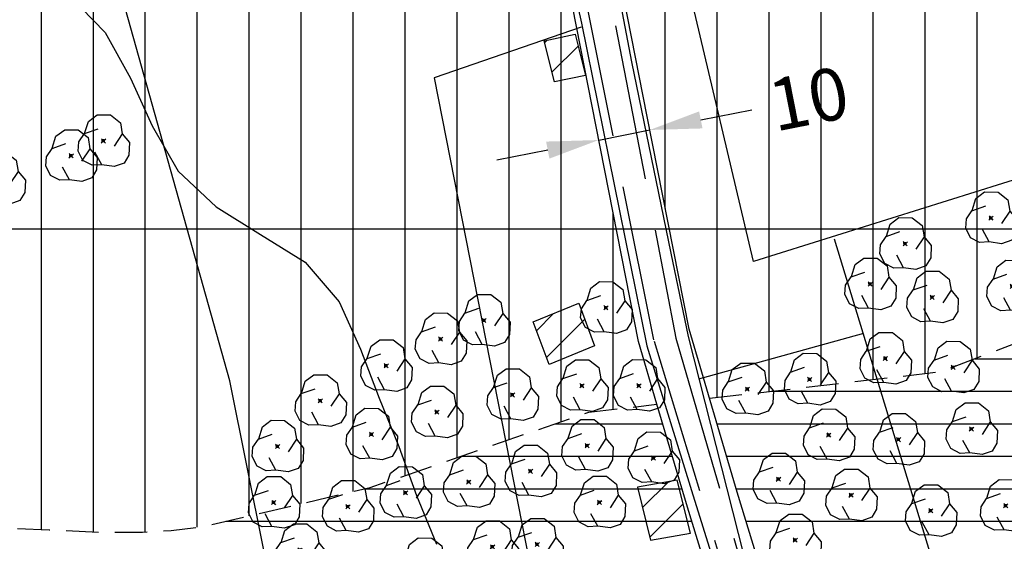
# Model space of a CAD drawing. Extents: x 334084 to 349550, y 6674350 to 6678650.
# Drawn here: x 346276 to 346465, y 6677440 to 6677540 of the extents above; entities that cross this region are included whole.
import ezdxf

# ---------------------------------------------------------------- set-up
doc = ezdxf.new("R2010")
doc.units = 0
doc.header["$LTSCALE"] = 25
doc.header["$MEASUREMENT"] = 0
doc.header["$PDMODE"] = 3
for name, pattern in [('HIDDEN', [0.375, 0.25, -0.125]), ('TRACO_12', [1.6, 1.2, -0.4]), ('TRACO_15', [5.4, 5.4])]:
    doc.linetypes.add(name, pattern=pattern)
doc.layers.get('0').update_dxf_attribs({"linetype": 'CONTINUOUS'})
doc.layers.get('DEFPOINTS').update_dxf_attribs({"linetype": 'CONTINUOUS'})
for name, color, linetype in [('ACHURADO-DE-CONSTRUCCIONES', 7, 'CONTINUOUS'), ('ARBOLITOS', 7, 'CONTINUOUS'), ('CAMINOS-SECUNDARIOS', 7, 'CONTINUOUS'), ('CERCOS', 7, 'CONTINUOUS'), ('CONSTRUCCIONES', 6, 'CONTINUOUS'), ('CURVAS-SECUNDARIAS', 8, 'CONTINUOUS'), ('DIMENS', 10, 'CONTINUOUS'), ('LIM-ZONAS', 4, 'HIDDEN'), ('UTM', 7, 'CONTINUOUS'), ('VIA-COLECTORA', 1, 'CONTINUOUS'), ('VIA-LOCAL-TUR', 1, 'CONTINUOUS'), ('Z-AV', 3, 'CONTINUOUS'), ('Z-E1', 3, 'CONTINUOUS'), ('Z-V2', 3, 'CONTINUOUS')]:
    doc.layers.add(name, color=color, linetype=linetype)
doc.styles.add('FINA', font='ARIAL.TTF')
doc.dimstyles.new('DIMENS', dxfattribs={"dimtxt": 10, "dimasz": 10, "dimexe": 0.18, "dimexo": 0.0625, "dimgap": 3.5, "dimtad": 0, "dimdec": 1, "dimzin": 12, "dimdsep": 46, "dimtxsty": 'FINA', "dimcen": 0.09, "dimse1": 1, "dimse2": 1, "dimclrd": 10, "dimclrt": 7, "dimadec": 0, "dimazin": 0, "dimtfac": 1, "dimtdec": 1, "dimtmove": 0, "dimatfit": 0, "dimfxl": 0, "dimtolj": 1, "dimtzin": 12, "dimarcsym": 0})

# ---------------------------------------------------------------- blocks, each defined once
blk = doc.blocks.new('*X684')
at = {"layer": 'ACHURADO-DE-CONSTRUCCIONES'}
for points in [[(342395.639692, 6677946.358088, 0), (342400.619932, 6677951.338327, 0)], [(342397.042897, 6677940.690178, 0), (342403.448091, 6677947.095371, 0)]]:
    blk.add_polyline3d(points, dxfattribs=at)
blk = doc.blocks.new('*X683')
at = {"layer": 'ACHURADO-DE-CONSTRUCCIONES'}
for points in [[(342375.219733, 6677980.386919, 0), (342378.543509, 6677983.710694, 0)], [(342377.13794, 6677975.234011, 0), (342384.508624, 6677982.604695, 0)]]:
    blk.add_polyline3d(points, dxfattribs=at)
blk = doc.blocks.new('*X687')
at = {"layer": 'ACHURADO-DE-CONSTRUCCIONES'}
for points in [[(342376.801511, 6678035.780607, 0), (342377.295928, 6678036.275024, 0)], [(342378.241765, 6678030.149747, 0), (342383.227601, 6678035.135582, 0)]]:
    blk.add_polyline3d(points, dxfattribs=at)
blk = doc.blocks.new('COD009', base_point=(334745.117757, 6675405.652478))
at = {"layer": 'ARBOLITOS'}
for p, q in [((334744.690358, 6675405.240445), (334745.532437, 6675406.001743)), ((334744.717471, 6675406.051954), (334745.476689, 6675405.226768))]:
    blk.add_line(p, q, dxfattribs=at)
for points in [[(334741.480889, 6675407.084431), (334742.191932, 6675409.396974), (334743.863234, 6675410.65193), (334746.44882, 6675410.631763), (334748.368221, 6675409.133847), (334748.716269, 6675406.987797), (334747.129443, 6675404.592377)], [(334744.777119, 6675401.032653), (334742.915205, 6675400.943448), (334741.153564, 6675401.85274), (334740.235406, 6675403.685897), (334740.36558, 6675405.454573), (334741.430993, 6675407.039175), (334744.091046, 6675407.964665)], [(334748.716269, 6675406.987797), (334750.113632, 6675405.311345), (334750.008142, 6675402.918427), (334749.076357, 6675401.381288), (334747.139444, 6675400.707888), (334744.777119, 6675401.032653), (334743.47335, 6675403.440458)]]:
    blk.add_lwpolyline(points, dxfattribs=at)
blk.add_lwpolyline([(334745.242966, 6675405.443796), (334744.875687, 6675405.427102), (334744.858992, 6675405.877853), (334745.226386, 6675405.89146)], close=True, dxfattribs=at)
blk = doc.blocks.new('*D1247')
at = {"color": 10, "linetype": 'ByBlock'}
for p, q in [((346406.84, 6677520.93), (346416.66, 6677522.86)), ((346387.22, 6677517.06), (346397.03, 6677518.99)), ((346377.41, 6677515.13), (346367.6, 6677513.19))]:
    blk.add_line(p, q, dxfattribs=at)
for points in [[(346406.52, 6677522.56), (346407.17, 6677519.29), (346397.03, 6677518.99)], [(346377.09, 6677516.76), (346377.73, 6677513.49), (346387.22, 6677517.06)]]:
    blk.add_solid(points, dxfattribs=at)
at = {"layer": 'DEFPOINTS', "color": 0, "linetype": 'ByBlock'}
for p in [(346396.73, 6677520.54), (346386.92, 6677518.6), (346397.03, 6677518.99)]:
    blk.add_point(p, dxfattribs=at)
at = {"color": 7, "linetype": 'ByBlock', "insert": (346427.61, 6677525.02), "char_height": 10, "attachment_point": 5, "rotation": 11.1472, "style": 'FINA'}
blk.add_mtext('\\A1;10', dxfattribs=at)

msp = doc.modelspace()

# ---------------------------------------------------------------- hatches: boundary and pattern name
at = {"layer": 'Z-AV'}
h = msp.add_hatch(dxfattribs=at)
h.set_pattern_fill('GRASS', color=256, scale=10, style=0)
edge = h.paths.add_edge_path()
edge.add_line((346550, 6677745.65), (346550, 6677840.95))
edge.add_line((346550, 6677840.95), (346541.82, 6677835.91))
edge.add_line((346541.82, 6677835.91), (346531.58, 6677828.91))
edge.add_line((346531.58, 6677828.91), (346520.81, 6677822.64))
edge.add_line((346520.81, 6677822.64), (346509.16, 6677818.19))
edge.add_line((346509.16, 6677818.19), (346497.54, 6677813.69))
edge.add_line((346497.54, 6677813.69), (346485.95, 6677809.04))
edge.add_line((346485.95, 6677809.04), (346474.2, 6677804.8))
edge.add_line((346474.2, 6677804.8), (346462.42, 6677800.74))
edge.add_line((346462.42, 6677800.74), (346450.79, 6677796.18))
edge.add_line((346450.79, 6677796.18), (346439, 6677792.05))
edge.add_line((346439, 6677792.05), (346427.65, 6677786.9))
edge.add_line((346427.65, 6677786.9), (346415.8, 6677782.94))
edge.add_line((346415.8, 6677782.94), (346404.11, 6677778.58))
edge.add_line((346404.11, 6677778.58), (346392.2, 6677774.81))
edge.add_line((346392.2, 6677774.81), (346380.53, 6677770.32))
edge.add_line((346380.53, 6677770.32), (346369.07, 6677765.35))
edge.add_line((346369.07, 6677765.35), (346357.96, 6677759.62))
edge.add_line((346357.96, 6677759.62), (346346.86, 6677753.88))
edge.add_line((346346.86, 6677753.88), (346335.66, 6677748.33))
edge.add_line((346335.66, 6677748.33), (346324.17, 6677743.48))
edge.add_line((346324.17, 6677743.48), (346312.41, 6677739.36))
edge.add_line((346312.41, 6677739.36), (346301.2, 6677733.83))
edge.add_line((346301.2, 6677733.83), (346289.83, 6677728.69))
edge.add_line((346289.83, 6677728.69), (346278.49, 6677723.5))
edge.add_line((346278.49, 6677723.5), (346267.53, 6677717.48))
edge.add_line((346267.53, 6677717.48), (346254.7, 6677708.96))
edge.add_line((346254.7, 6677708.96), (346250.27, 6677706))
edge.add_line((346250.27, 6677706), (346239.69, 6677699.34))
edge.add_line((346239.69, 6677699.34), (346228.94, 6677692.96))
edge.add_line((346228.94, 6677692.96), (346218.19, 6677686.59))
edge.add_line((346218.19, 6677686.59), (346207.6, 6677679.96))
edge.add_line((346207.6, 6677679.96), (346197.81, 6677672.25))
edge.add_line((346197.81, 6677672.25), (346188, 6677664.57))
edge.add_line((346188, 6677664.57), (346177.9, 6677657.22))
edge.add_line((346177.9, 6677657.22), (346168.13, 6677649.46))
edge.add_line((346168.13, 6677649.46), (346158.11, 6677642.03))
edge.add_line((346158.11, 6677642.03), (346147.6, 6677635.27))
edge.add_line((346147.6, 6677635.27), (346137.1, 6677628.49))
edge.add_line((346137.1, 6677628.49), (346126.53, 6677621.83))
edge.add_line((346126.53, 6677621.83), (346115.92, 6677615.23))
edge.add_line((346115.92, 6677615.23), (346105.68, 6677608.1))
edge.add_line((346105.68, 6677608.1), (346095.2, 6677601.32))
edge.add_line((346095.2, 6677601.32), (346084.31, 6677595.2))
edge.add_line((346084.31, 6677595.2), (346073.9, 6677588.31))
edge.add_line((346073.9, 6677588.31), (346063.09, 6677582.04))
edge.add_line((346063.09, 6677582.04), (346051.73, 6677576.86))
edge.add_line((346051.73, 6677576.86), (346040.19, 6677572.1))
edge.add_line((346040.19, 6677572.1), (346029.13, 6677566.3))
edge.add_line((346029.13, 6677566.3), (346018.32, 6677560.01))
edge.add_line((346018.32, 6677560.01), (346007.66, 6677553.5))
edge.add_line((346007.66, 6677553.5), (345997.58, 6677546.11))
edge.add_line((345997.58, 6677546.11), (345987.68, 6677538.49))
edge.add_line((345987.68, 6677538.49), (345977.77, 6677530.9))
edge.add_line((345977.77, 6677530.9), (345969.08, 6677521.95))
edge.add_line((345969.08, 6677521.95), (345960.34, 6677513.02))
edge.add_line((345960.34, 6677513.02), (345950.59, 6677505.22))
edge.add_line((345950.59, 6677505.22), (345940.64, 6677497.64))
edge.add_line((345940.64, 6677497.64), (345930.76, 6677489.98))
edge.add_line((345930.76, 6677489.98), (345920.78, 6677482.47))
edge.add_line((345920.78, 6677482.47), (345910.32, 6677475.63))
edge.add_line((345910.32, 6677475.63), (345900.02, 6677468.55))
edge.add_line((345900.02, 6677468.55), (345889.9, 6677461.2))
edge.add_line((345889.9, 6677461.2), (345879.81, 6677453.84))
edge.add_line((345879.81, 6677453.84), (345869.6, 6677446.63))
edge.add_line((345869.6, 6677446.63), (345859.11, 6677439.84))
edge.add_line((345859.11, 6677439.84), (345848.44, 6677433.33))
edge.add_line((345848.44, 6677433.33), (345837.39, 6677427.48))
edge.add_line((345837.39, 6677427.48), (345826.08, 6677422.19))
edge.add_line((345826.08, 6677422.19), (345815.19, 6677416.05))
edge.add_line((345815.19, 6677416.05), (345804.21, 6677410.08))
edge.add_line((345804.21, 6677410.08), (345790.57, 6677402.54))
edge.add_line((345790.57, 6677402.54), (345780, 6677396.78))
edge.add_line((345780, 6677396.78), (345780, 6677299.13))
edge.add_arc((345772.5, 6677389.46), 90.64, 274.7495, 291.0109)
edge.add_arc((345783.59, 6677360.57), 59.69, 291.0109, 301.055)
edge.add_arc((346199.49, 6676669.9), 746.53, 118.73756, 121.05501, ccw=False)
edge.add_arc((345781.37, 6677432.42), 123.1, 298.7376, 311.0355)
edge.add_arc((346198.84, 6676952.78), 512.78, 128.9799, 131.0355, ccw=False)
edge.add_arc((364893.22, 6653850.55), 30231.34, 128.846889, 128.979861, ccw=False)
edge.add_arc((346760, 6676365.96), 1321.87, 127.12554, 128.84689, ccw=False)
edge.add_arc((348360.6, 6674251.55), 3973.78, 126.56226, 127.12554, ccw=False)
edge.add_arc((349338.95, 6672932.39), 5616.14, 126.28994, 126.56226, ccw=False)
edge.add_arc((346083.74, 6677365.46), 116.28, 117.3172, 126.2899, ccw=False)
edge.add_arc((345742.57, 6678025.98), 627.15, 297.31717, 301.40669)
edge.add_arc((346602.2, 6676618.05), 1022.47, 117.12274, 121.40669, ccw=False)
edge.add_arc((346943.19, 6675952.34), 1770.43, 113.03073, 117.12274, ccw=False)
edge.add_arc((346047.93, 6678058.3), 517.93, 293.0307, 295.9433)
edge.add_arc((418617.61, 6528893.82), 165362.76, 115.9327646, 115.9432812, ccw=False)
edge.add_arc((345291.91, 6679682.63), 2309.31, 295.93276, 297.27493)
edge.add_line((346350.17, 6677630.07), (346451.57, 6677678.2))
edge.add_line((346451.57, 6677678.2), (346499.53, 6677701.34))
edge.add_arc((346492.14, 6677716.66), 17, 295.7584, 332.4756)
edge.add_arc((346559.59, 6677681.51), 59.06, 123.3731, 152.4756, ccw=False)
edge.add_arc((347459.63, 6676315.13), 1695.24, 122.45132, 123.37313, ccw=False)
at = {"layer": 'Z-E1'}
h = msp.add_hatch(dxfattribs=at)
h.set_pattern_fill('LINE', color=256, scale=50, style=0)
h.paths.add_polyline_path([(346609.22, 6677489.48), (346582.17, 6677549.22), (346566.89, 6677590.2), (346539.91, 6677648.13), (346524.63, 6677679.49), (346518.26, 6677686.08), (346515.45, 6677687.92, -0.058089), (346508.22, 6677683.33), (346490.96, 6677675), (346559.09, 6677524.11), (346528.9, 6677506.78), (346487.94, 6677485.93), (346453.05, 6677472.51), (346408.51, 6677467.39), (346413.83, 6677449.35), (346424.7, 6677413.89), (346466.27, 6677418.67), (346510.34, 6677435.62), (346555.08, 6677458.39)])
h = msp.add_hatch(dxfattribs=at)
h.set_pattern_fill('LINE', color=256, scale=50, style=0)
h.paths.add_polyline_path([(346404.26, 6677446.47), (346398.42, 6677466.23), (346385.29, 6677464.72), (346343.24, 6677450.22), (346311.11, 6677442.73), (346304.98, 6677441.96), (346299.49, 6677441.63), (346291.13, 6677441.63), (346281.49, 6677442.12), (346255.01, 6677443.22), (346208.03, 6677444.69), (346169.18, 6677442.89), (346154.8, 6677441.96), (346124.21, 6677434.56), (346061.18, 6677414.08), (345989.77, 6677381.11), (345975.6, 6677372.71), (345955.61, 6677357.96), (345940.71, 6677329.43), (345937.86, 6677304.8), (345938.8, 6677295.17), (345927.81, 6677291.63), (345919.69, 6677287.73), (345885.84, 6677283.45), (345858.83, 6677283.45), (345831.4, 6677275.4), (345799.99, 6677251.7), (345788.33, 6677228.4), (345783.12, 6677209.84), (345780, 6677181.92), (345834.12, 6677174.13), (345835.31, 6677201.51), (345837.52, 6677209.39), (345841.43, 6677217.2), (345855.38, 6677227.72), (345866.38, 6677230.95), (345889.14, 6677230.95), (345934.73, 6677236.71), (345947.33, 6677242.76), (345995.57, 6677258.32), (345998.46, 6677261.47), (345997.76, 6677264.25), (345996.03, 6677274.92), (345993.17, 6677304.3), (345994.17, 6677312.99), (345998.49, 6677321.24), (346006.03, 6677326.81), (346015.39, 6677332.36), (346081.28, 6677362.78), (346139.2, 6677381.6), (346163.1, 6677387.38), (346172.23, 6677387.97), (346208.45, 6677389.65), (346253.02, 6677388.25), (346278.95, 6677387.18), (346289.72, 6677386.63), (346301.16, 6677386.63), (346310.05, 6677387.17), (346320.79, 6677388.51), (346358.5, 6677397.3), (346397.54, 6677410.77), (346414.6, 6677412.73)])
at = {"layer": 'Z-V2'}
h = msp.add_hatch(dxfattribs=at)
h.set_pattern_fill('LINE', color=256, scale=80, angle=90, style=0)
h.paths.add_polyline_path([(346490.96, 6677675), (346460.2, 6677660.16), (346381.69, 6677622.89), (346383.51, 6677600.04), (346385.14, 6677579.78), (346386.74, 6677571.52), (346396.52, 6677521.61), (346404.58, 6677480.67), (346408.51, 6677467.39), (346453.05, 6677472.51), (346487.94, 6677485.93), (346528.9, 6677506.78), (346559.09, 6677524.11)])
h = msp.add_hatch(dxfattribs=at)
h.set_pattern_fill('LINE', color=256, scale=80, angle=90, style=0)
edge = h.paths.add_edge_path()
edge.add_line((346373.54, 6677599.24), (346372.03, 6677618.3))
edge.add_line((346372.03, 6677618.3), (346359.05, 6677612.14))
edge.add_arc((345291.91, 6679682.63), 2329.31, 295.93276, 297.26684, ccw=False)
edge.add_arc((418617.61, 6528893.82), 165342.76, 115.9327646, 115.9432812)
edge.add_arc((346047.93, 6678058.3), 537.93, 293.0307, 295.9433, ccw=False)
edge.add_arc((346943.19, 6675952.34), 1750.43, 113.03073, 117.12274)
edge.add_arc((346602.2, 6676618.05), 1002.47, 117.12274, 121.40669)
edge.add_arc((345742.57, 6678025.98), 647.15, 297.31717, 301.40669, ccw=False)
edge.add_arc((346083.74, 6677365.46), 96.28, 117.3172, 126.2899)
edge.add_arc((349338.95, 6672932.39), 5596.14, 126.28994, 126.56226)
edge.add_arc((348360.6, 6674251.55), 3953.78, 126.56226, 127.12554)
edge.add_arc((346760, 6676365.96), 1301.87, 127.12554, 128.84689)
edge.add_arc((364893.22, 6653850.55), 30211.34, 128.846889, 128.979861)
edge.add_arc((346198.84, 6676952.78), 492.78, 128.9799, 131.0355)
edge.add_arc((345781.37, 6677432.42), 143.1, 298.7376, 311.0355, ccw=False)
edge.add_arc((346199.49, 6676669.9), 726.53, 118.73756, 121.05501)
edge.add_arc((345783.59, 6677360.57), 79.69, 291.0109, 301.055, ccw=False)
edge.add_arc((345772.5, 6677389.46), 110.64, 273.8894, 291.0109, ccw=False)
edge.add_line((345780, 6677279.08), (345780, 6677181.92))
edge.add_line((345780, 6677181.92), (345783.12, 6677209.84))
edge.add_line((345783.12, 6677209.84), (345788.33, 6677228.4))
edge.add_line((345788.33, 6677228.4), (345799.99, 6677251.7))
edge.add_line((345799.99, 6677251.7), (345831.4, 6677275.4))
edge.add_line((345831.4, 6677275.4), (345858.83, 6677283.45))
edge.add_line((345858.83, 6677283.45), (345885.84, 6677283.45))
edge.add_line((345885.84, 6677283.45), (345919.69, 6677287.73))
edge.add_line((345919.69, 6677287.73), (345927.81, 6677291.63))
edge.add_line((345927.81, 6677291.63), (345938.8, 6677295.17))
edge.add_line((345938.8, 6677295.17), (345937.86, 6677304.8))
edge.add_line((345937.86, 6677304.8), (345940.71, 6677329.43))
edge.add_line((345940.71, 6677329.43), (345955.61, 6677357.96))
edge.add_line((345955.61, 6677357.96), (345975.6, 6677372.71))
edge.add_line((345975.6, 6677372.71), (345989.77, 6677381.11))
edge.add_line((345989.77, 6677381.11), (346061.18, 6677414.08))
edge.add_line((346061.18, 6677414.08), (346124.21, 6677434.56))
edge.add_line((346124.21, 6677434.56), (346154.8, 6677441.96))
edge.add_line((346154.8, 6677441.96), (346169.18, 6677442.89))
edge.add_line((346169.18, 6677442.89), (346208.03, 6677444.69))
edge.add_line((346208.03, 6677444.69), (346255.01, 6677443.22))
edge.add_line((346255.01, 6677443.22), (346281.49, 6677442.12))
edge.add_line((346281.49, 6677442.12), (346291.13, 6677441.63))
edge.add_line((346291.13, 6677441.63), (346299.49, 6677441.63))
edge.add_line((346299.49, 6677441.63), (346304.98, 6677441.96))
edge.add_line((346304.98, 6677441.96), (346311.11, 6677442.73))
edge.add_line((346311.11, 6677442.73), (346343.24, 6677450.22))
edge.add_line((346343.24, 6677450.22), (346385.29, 6677464.72))
edge.add_line((346385.29, 6677464.72), (346398.42, 6677466.23))
edge.add_line((346398.42, 6677466.23), (346394.86, 6677478.28))
edge.add_line((346394.86, 6677478.28), (346386.71, 6677519.68))
edge.add_line((346386.71, 6677519.68), (346376.93, 6677569.61))
edge.add_line((346376.93, 6677569.61), (346375.22, 6677578.42))
edge.add_line((346375.22, 6677578.42), (346373.54, 6677599.24))

# ---------------------------------------------------------------- linework, layer by layer
at = {"layer": 'CAMINOS-SECUNDARIOS', "linetype": 'TRACO_12'}
for points in [[(346168.22, 6677385.74, 692.53), (346204.72, 6677387.64, 692.78), (346238.52, 6677386.91, 693.23), (346270.12, 6677384.86, 693.47), (346292.66, 6677383.52, 693.68), (346312.69, 6677384.78, 693.89), (346323.22, 6677386.79, 693.89), (346332.72, 6677388.7, 693.93), (346359.9, 6677395.73, 694.03), (346397.11, 6677409.05, 698.37), (346418.31, 6677411.32, 696.2), (346397.8, 6677478.64, 697.14), (346378.03, 6677577.63, 698.68), (346376.15, 6677599.42, 698.61)], [(346382.87, 6677578.3, 698.68), (346402.06, 6677478.92, 697.14), (346421.62, 6677411.48, 696.2), (346466.57, 6677415.88, 695.4), (346514.3, 6677435.27, 696.51), (346551.26, 6677453.85, 697.11), (346556.07, 6677456.53, 697.11), (346582.21, 6677470.38, 696.65), (346612.6, 6677489, 696.65), (346611.8, 6677493.5, 697.81), (346610.1, 6677497.61, 697.81), (346585.6, 6677554.02, 696.69)]]:
    msp.add_polyline3d(points, dxfattribs=at)
at = {"layer": 'CERCOS', "linetype": 'TRACO_15'}
for points in [[(346430.03, 6677650.65, 699.24), (346448.59, 6677608.86, 697.04), (346383.11, 6677581.74, 697.04), (346388.84, 6677556.7, 696.72), (346393.54, 6677532.08, 696.65), (346401.09, 6677495.33, 695.71), (346404.41, 6677479.28, 695.22), (346416.16, 6677433.08, 698.26)], [(346498.29, 6677429.45, 698.82), (346470.18, 6677510.34, 697.74), (346417, 6677493.71, 697.63), (346404.23, 6677547.75, 698.47), (346479.66, 6677577.9, 697.81), (346474.75, 6677598.01, 697.77), (346548.64, 6677633.46, 699.59)], [(346370.47, 6677623.01, 699.97), (346374.36, 6677591.53, 697.56), (346376.84, 6677571.02, 697.35), (346383.91, 6677539.55, 697.28), (346396.48, 6677477.48, 697.28), (346405.07, 6677449.67, 697.28), (346411.57, 6677428.71, 697.28)], [(346332.72, 6677388.7, 697.04), (346316.26, 6677470.72, 694.87), (346285.34, 6677580.88, 697.98)], [(346383.86, 6677538.77, 694.63), (346355.55, 6677529, 693.89), (346378.53, 6677412.36, 696.3), (346380.31, 6677403.26, 696.3)], [(346457.58, 6677415.97, 698.51), (346432.59, 6677497.99, 697.98)], [(346406.48, 6677471.15, 696.16), (346438.23, 6677479.89, 696.44)]]:
    msp.add_polyline3d(points, dxfattribs=at)
at = {"layer": 'CONSTRUCCIONES', "linetype": 'Continuous'}
for points in [[(346382.65, 6677537.41, 698.3), (346384.67, 6677529.5, 698.3), (346378.73, 6677528.25, 698.3), (346376.71, 6677536.15, 698.3)], [(346377.65, 6677473.86, 698.16), (346374.59, 6677482.09, 698.05), (346383.36, 6677485.68, 698.09), (346386.43, 6677477.45, 698.05)], [(346402.33, 6677451.63, 698.72), (346394.66, 6677450.32, 698.19), (346397.18, 6677440.12, 698.99), (346404.85, 6677441.43, 698.19)]]:
    msp.add_polyline3d(points, close=True, dxfattribs=at)
at = {"layer": 'CURVAS-SECUNDARIAS', "linetype": 'Continuous'}
msp.add_polyline3d([(346285.34, 6677544.92, 695.01), (346292.27, 6677537.71, 695.01), (346297.13, 6677528.96, 695.01), (346301.34, 6677519.77, 695.01), (346306.31, 6677511.08, 695.01), (346313.64, 6677504.23, 695.01), (346322.19, 6677498.9, 695.01), (346330.78, 6677493.59, 695.01), (346337.26, 6677485.97, 695.01), (346341.38, 6677476.81, 695.01), (346344.96, 6677467.42, 695.01), (346348.79, 6677458.1, 695.01), (346352.17, 6677448.67, 695.01), (346356, 6677439.35, 695.01)], dxfattribs=at)
at = {"layer": 'LIM-ZONAS', "flags": 128}
for points in [[(346408.51, 6677467.39), (346453.05, 6677472.51), (346487.94, 6677485.93), (346528.9, 6677506.78), (346559.09, 6677524.11), (346490.96, 6677675)], [(345780, 6677181.92), (345783.12, 6677209.84), (345788.33, 6677228.4), (345799.99, 6677251.7), (345831.4, 6677275.4), (345858.83, 6677283.45), (345885.84, 6677283.45), (345919.69, 6677287.73), (345927.81, 6677291.63), (345938.8, 6677295.17), (345937.86, 6677304.8), (345940.71, 6677329.43), (345955.61, 6677357.96), (345975.6, 6677372.71), (345989.77, 6677381.11), (346061.18, 6677414.08), (346124.21, 6677434.56), (346154.8, 6677441.96), (346169.18, 6677442.89), (346208.03, 6677444.69), (346255.01, 6677443.22), (346281.49, 6677442.12), (346291.13, 6677441.63), (346299.49, 6677441.63), (346304.98, 6677441.96), (346311.11, 6677442.73), (346343.24, 6677450.22), (346385.29, 6677464.72), (346398.42, 6677466.23)]]:
    msp.add_lwpolyline(points, dxfattribs=at)
at = {"layer": 'UTM', "linetype": 'Continuous', "flags": 128}
msp.add_lwpolyline([(342000, 6677500), (348500, 6677500)], dxfattribs=at)
at = {"layer": 'VIA-COLECTORA', "flags": 128}
msp.add_lwpolyline([(345780, 6677279.08, 0.074846), (345812.16, 6677286.18, 0.043854), (345824.7, 6677292.3, -0.010112), (345850.17, 6677306.95, 0.053711), (345875.32, 6677324.48, -0.00897), (345888.86, 6677335.85, -0.00058), (345943.42, 6677379.89, -0.007511), (345974.24, 6677403.96, -0.002458), (346005.35, 6677427.27, -0.001188), (346026.75, 6677443.06, -0.039171), (346039.55, 6677451, 0.017846), (346079.8, 6677473.64, -0.018694), (346145.17, 6677510.28, -0.017857), (346258.38, 6677563.25, 0.012709), (346283.26, 6677574.58, -0.000046), (346310.55, 6677587.86, 0.005821), (346359.05, 6677612.14), (346372.03, 6677618.3)], format="xyb", dxfattribs=at)
at = {"layer": 'VIA-LOCAL-TUR', "flags": 128}
msp.add_lwpolyline([(346424.7, 6677413.89), (346413.83, 6677449.35), (346404.58, 6677480.67), (346396.52, 6677521.61), (346386.74, 6677571.52), (346385.14, 6677579.78), (346383.51, 6677600.04)], dxfattribs=at)
at = {"layer": 'VIA-LOCAL-TUR'}
for points in [[(346398.42, 6677466.23), (346394.86, 6677478.28), (346386.71, 6677519.68), (346376.93, 6677569.61), (346375.22, 6677578.42), (346373.54, 6677599.24)], [(346414.6, 6677412.73), (346404.26, 6677446.47), (346398.42, 6677466.23)]]:
    msp.add_lwpolyline(points, dxfattribs=at)

# ---------------------------------------------------------------- block references
at = {"layer": 'ACHURADO-DE-CONSTRUCCIONES'}
for name in ['*X687', '*X683', '*X684']:
    msp.add_blockref(name, (4000, -500), dxfattribs=at)
at = {"layer": 'ARBOLITOS'}
for p in [(346291.97, 6677516.91, 695.22), (346285.75, 6677514.05, 695.22), (346271.94, 6677509.7, 694.84), (346462.68, 6677502.07, 696.16), (346446.18, 6677497.13, 696.09), (346439.44, 6677489.36, 696.03), (346466.76, 6677488.93, 696.16), (346451.38, 6677486.83, 696.09), (346388.62, 6677484.82, 696.9), (346365.16, 6677482.38, 696.9), (346356.82, 6677478.8, 696.48), (346346.34, 6677473.65, 696.13), (346442.36, 6677475.05, 696.03), (346455.41, 6677473.36, 696.09), (346384.01, 6677469.81, 696.03), (346394.95, 6677469.83, 696.9), (346427.8, 6677471.04, 696.9), (346370.64, 6677468.06, 696.03), (346415.82, 6677469.16, 696.9), (346333.68, 6677466.91, 696.13), (346356.1, 6677464.74, 697.74), (346343.51, 6677460.47, 697.74), (346431.46, 6677460.33, 696.9), (346458.92, 6677461.51, 695.57), (346444.9, 6677459.47, 696.03), (346325.46, 6677458.16, 693.44), (346385, 6677458.3, 696.03), (346397.75, 6677455.91, 696.9), (346374.12, 6677453.38, 696.03), (346362.23, 6677451.31, 696.65), (346421.8, 6677451.85, 696.9), (346350.06, 6677449.24, 696.65), (346324.71, 6677447.35, 696.13), (346387.37, 6677447.4, 696.9), (346435.77, 6677448.77, 696.9), (346338.99, 6677446.57, 693.44), (346451.09, 6677445.77, 695.92), (346465.51, 6677446.74, 695.92), (346425.01, 6677440.13, 696.69), (346329.75, 6677438.24, 693.44), (346366.79, 6677438.83, 695.99), (346375.39, 6677439.29, 696.03), (346353.77, 6677435.53, 695.99)]:
    msp.add_blockref('COD009', p, dxfattribs=at)

# ---------------------------------------------------------------- dimensions: what is measured, and where the dimension line sits
at = {"layer": 'DIMENS'}
dim = msp.add_aligned_dim(p1=(346386.92, 6677518.6), p2=(346396.73, 6677520.54), distance=-1.57, dimstyle='DIMENS', dxfattribs=at)
dim.commit()
dim.dimension.update_dxf_attribs({"geometry": '*D1247', "text_midpoint": (346427.61, 6677525.02)})

doc.saveas('drawing.dxf')
